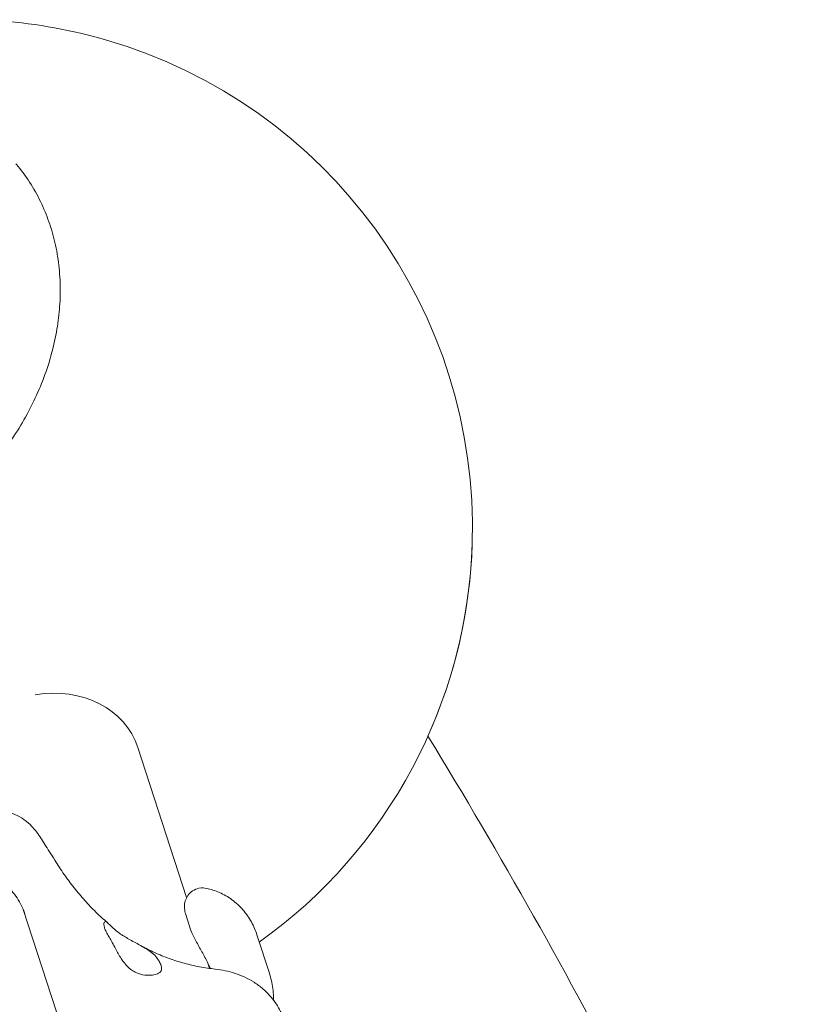
# Model space of a CAD drawing. Units: millimetres. Extents: x -5787 to 9004, y -4504 to 3057.
# Drawn here: x 6433 to 6628, y 711 to 953 of the extents above; entities that cross this region are included whole.
import ezdxf

# ---------------------------------------------------------------- set-up
doc = ezdxf.new("R2010")
doc.units = ezdxf.units.MM
doc.layers.add('DNA_COMBI_01', color=7, linetype='Continuous')

msp = doc.modelspace()

# ---------------------------------------------------------------- linework, layer by layer
at = {"layer": 'DNA_COMBI_01', "linetype": 'Continuous', "lineweight": 0}
for p, q in [((6461.683, 774.08), (6473.663, 737.21)), ((6433.507, 734.31), (6530.203, 436.727)), ((6474.655, 729.361), (6473.452, 733.064)), ((6494.001, 718.638), (6490.951, 728.026)), ((6478.895, 721.108), (6479.323, 719.791))]:
    msp.add_line(p, q, dxfattribs=at)
for start, end in [(73.73426, 97.71041), (73.73426, 97.71037), (358.26575, 73.73426), (358.26575, 73.73426), (305.50762, 358.26575), (335.85441, 358.26575)]:
    msp.add_arc((6418.928, 828.001), 125, start, end, dxfattribs=at)
msp.add_ellipse((6438.858, 766.664), major_axis=(22.825, 7.416), ratio=0.8506508, start_param=0, end_param=1.4020991, dxfattribs=at)
for points, knots in [([(6420.21, 837.394), (6421.525, 838.668), (6422.844, 840.033), (6425.586, 843.09), (6427, 844.802), (6429.662, 848.323), (6430.911, 850.133), (6433.191, 853.754), (6434.222, 855.564), (6436.042, 859.074), (6436.915, 860.936), (6438.506, 864.781), (6439.223, 866.764), (6440.454, 870.75), (6440.967, 872.755), (6441.776, 876.682), (6442.072, 878.605), (6442.465, 882.266), (6442.582, 884.174), (6442.611, 888.033), (6442.523, 889.985), (6442.135, 893.829), (6441.834, 895.723), (6441.049, 899.359), (6440.564, 901.102), (6439.471, 904.357), (6438.814, 906.019), (6437.277, 909.306), (6436.397, 910.929), (6434.449, 914.046), (6433.381, 915.541), (6432.072, 917.157), (6431.892, 917.375), (6431.711, 917.59)], [271.5487663, 271.5487663, 271.5487663, 271.5487663, 276.9929475, 276.9929475, 283.1486371, 283.1486371, 289.3043268, 289.3043268, 295.4600164, 295.4600164, 301.615704, 301.615704, 307.7713916, 307.7713916, 313.9270792, 313.9270792, 320.0827667, 320.0827667, 326.2382835, 326.2382835, 332.3938003, 332.3938003, 338.5493171, 338.5493171, 344.7048338, 344.7048338, 350.8601469, 350.8601469, 357.0154599, 357.0154599, 363.170773, 363.170773, 364.1414289, 364.1414289, 364.1414289, 364.1414289]), ([(6627.967, 592.405), (6614.199, 624.739), (6599.33, 656.404), (6567.632, 717.894), (6550.835, 747.739), (6532.992, 776.869)], [4.596517323, 4.596517323, 4.596517323, 4.596517323, 4.634738577, 4.634738577, 4.672426624, 4.672426624, 4.672426624, 4.672426624]), ([(6627.961, 592.42), (6614.194, 624.749), (6599.327, 656.409), (6567.632, 717.894), (6550.835, 747.739), (6532.992, 776.869)], [4.596523422, 4.596523422, 4.596523422, 4.596523422, 4.634738577, 4.634738577, 4.672426624, 4.672426624, 4.672426624, 4.672426624]), ([(6424.214, 758.316), (6424.594, 758.396), (6425.011, 758.466), (6425.935, 758.563), (6426.442, 758.59), (6427.559, 758.566), (6428.168, 758.514), (6429.475, 758.284), (6430.174, 758.106), (6431.612, 757.578), (6432.35, 757.228), (6433.063, 756.788)], [5.81907665, 5.81907665, 5.81907665, 5.81907665, 5.9049335, 5.9049335, 5.99079034, 5.99079034, 6.07664719, 6.07664719, 6.16250403, 6.16250403, 6.24836088, 6.24836088, 6.24836088, 6.24836088]), ([(6441.248, 746.403), (6440.804, 747.122), (6440.374, 747.813), (6439.557, 749.115), (6439.176, 749.718), (6438.459, 750.84), (6438.125, 751.356), (6437.478, 752.332), (6437.181, 752.775), (6436.528, 753.644), (6436.285, 753.965), (6435.498, 754.841), (6435.09, 755.339), (6433.705, 756.369), (6433.417, 756.57), (6433.063, 756.788)], [47.4768811, 47.4768811, 47.4768811, 47.4768811, 49.9263786, 49.9263786, 52.375876, 52.375876, 54.8253734, 54.8253734, 57.2748709, 57.2748709, 58.4996196, 58.4996196, 59.5059394, 59.5059394, 59.7243683, 59.7243683, 59.7243683, 59.7243683]), ([(6441.248, 746.403), (6441.991, 745.196), (6442.76, 744.022), (6444.349, 741.743), (6445.169, 740.639), (6446.855, 738.507), (6447.721, 737.479), (6449.498, 735.505), (6450.407, 734.559), (6452.267, 732.75), (6453.216, 731.888), (6454.183, 731.07)], [32.2884702, 32.2884702, 32.2884702, 32.2884702, 37.2972899, 37.2972899, 42.3061096, 42.3061096, 47.3149292, 47.3149292, 52.3237489, 52.3237489, 57.3325686, 57.3325686, 57.3325686, 57.3325686]), ([(6433.923, 733.193), (6433.704, 733.866), (6433.429, 734.536), (6432.78, 735.845), (6432.404, 736.485), (6431.557, 737.734), (6431.088, 738.34), (6430.065, 739.522), (6429.508, 740.1), (6428.333, 741.224), (6427.716, 741.77), (6427.09, 742.303)], [9.7897594, 9.7897594, 9.7897594, 9.7897594, 12.4509303, 12.4509303, 15.1121013, 15.1121013, 17.7732722, 17.7732722, 20.4344431, 20.4344431, 23.0956141, 23.0956141, 23.0956141, 23.0956141]), ([(6478.579, 739.466), (6478.059, 739.579), (6477.422, 739.633), (6476.171, 739.378), (6475.613, 739.163), (6474.676, 738.533), (6474.29, 738.155), (6473.687, 737.319), (6473.476, 736.865), (6473.18, 735.91), (6473.127, 735.422), (6473.128, 734.412), (6473.214, 733.917), (6473.372, 733.323), (6473.41, 733.192), (6473.452, 733.064)], [23.7033405, 23.7033405, 23.7033405, 23.7033405, 25.0148869, 25.0148869, 25.9337126, 25.9337126, 26.7230056, 26.7230056, 27.5507361, 27.5507361, 28.5705564, 28.5705564, 29.8821028, 29.8821028, 30.2610723, 30.2610723, 30.2610723, 30.2610723]), ([(6490.951, 728.026), (6490.605, 729.092), (6490.157, 730.158), (6489.012, 732.247), (6488.314, 733.263), (6486.701, 735.12), (6485.792, 735.956), (6483.836, 737.388), (6482.79, 737.983), (6480.677, 738.909), (6479.611, 739.242), (6478.579, 739.466)], [51.025696, 51.025696, 51.025696, 51.025696, 52.7052557, 52.7052557, 54.3848154, 54.3848154, 56.0643752, 56.0643752, 57.7439349, 57.7439349, 59.4234946, 59.4234946, 59.4234946, 59.4234946]), ([(6453.457, 731.113), (6453.442, 731.089), (6453.429, 731.064), (6453.351, 730.893), (6453.327, 730.704), (6453.362, 730.255), (6453.42, 729.995), (6453.512, 729.713), (6453.604, 729.431), (6453.735, 729.108), (6454.077, 728.396), (6454.288, 728.008), (6454.579, 727.526), (6454.625, 727.451), (6454.672, 727.375)], [51.333417, 51.333417, 51.333417, 51.333417, 51.6421617, 51.6421617, 53.3347937, 53.3347937, 55.0274257, 55.0274257, 55.0274257, 56.7200577, 56.7200577, 58.4126897, 58.4126897, 58.7214344, 58.7214344, 58.7214344, 58.7214344]), ([(6466.33, 722.402), (6466.026, 722.814), (6465.635, 723.202), (6464.661, 724.002), (6464.059, 724.404), (6462.605, 725.285), (6461.714, 725.76), (6460.361, 726.492), (6459.886, 726.75), (6459.033, 727.235), (6458.652, 727.46), (6458.046, 727.838), (6457.815, 727.988), (6457.381, 728.281), (6457.179, 728.423), (6456.731, 728.751), (6456.493, 728.936), (6455.811, 729.495), (6455.429, 729.852), (6454.628, 730.639), (6454.294, 731.005), (6453.783, 731.359), (6453.607, 731.351), (6453.457, 731.113)], [-22.0235697, -22.0235697, -22.0235697, -22.0235697, -20.0238802, -20.0238802, -17.6998506, -17.6998506, -14.6888048, -14.6888048, -13.0679185, -13.0679185, -11.7038701, -11.7038701, -10.8209843, -10.8209843, -9.9927557, -9.9927557, -8.9078367, -8.9078367, -6.6663958, -6.6663958, -3.3043796, -3.3043796, 0, 0, 0, 0]), ([(6479.555, 719.759), (6479.34, 720.215), (6479.117, 720.668), (6478.422, 722.043), (6477.928, 722.959), (6476.932, 724.763), (6476.425, 725.658), (6475.476, 727.427), (6475.025, 728.224), (6474.655, 729.361)], [-11.6950262, -11.6950262, -11.6950262, -11.6950262, -10.0651654, -10.0651654, -6.7101102, -6.7101102, -3.3550551, -3.3550551, 0, 0, 0, 0]), ([(6454.672, 727.375), (6454.907, 726.997), (6455.142, 726.586), (6455.643, 725.673), (6455.907, 725.17), (6456.614, 723.846), (6457.067, 723.015), (6457.907, 721.722), (6458.258, 721.237), (6458.858, 720.538), (6459.085, 720.299), (6459.533, 719.876), (6459.752, 719.69), (6460.141, 719.395), (6460.308, 719.279), (6460.653, 719.059), (6460.832, 718.957), (6461.284, 718.723), (6461.558, 718.604), (6462.513, 718.259), (6463.198, 718.132), (6464.854, 718.033), (6465.8, 718.187), (6466.915, 718.652), (6467.241, 718.892), (6467.382, 719.166)], [-21.8325436, -21.8325436, -21.8325436, -21.8325436, -20.205898, -20.205898, -18.4300042, -18.4300042, -15.6220617, -15.6220617, -13.8079786, -13.8079786, -12.7732017, -12.7732017, -11.8426259, -11.8426259, -11.1639933, -11.1639933, -10.4582977, -10.4582977, -9.3981458, -9.3981458, -6.782993, -6.782993, -2.6915877, -2.6915877, 0, 0, 0, 0]), ([(6462.298, 725.439), (6463.452, 724.797), (6464.622, 724.209), (6466.992, 723.134), (6468.193, 722.648), (6470.623, 721.776), (6471.852, 721.391), (6474.338, 720.719), (6475.594, 720.431), (6478.134, 719.953), (6479.417, 719.762), (6480.713, 719.617)], [70.7397491, 70.7397491, 70.7397491, 70.7397491, 76.2386021, 76.2386021, 81.7374551, 81.7374551, 87.236308, 87.236308, 92.735161, 92.735161, 98.2340139, 98.2340139, 98.2340139, 98.2340139]), ([(6467.382, 719.166), (6467.465, 719.327), (6467.509, 719.517), (6467.517, 719.968), (6467.47, 720.236), (6467.285, 720.804), (6467.141, 721.123), (6466.777, 721.763), (6466.57, 722.077), (6466.33, 722.402)], [24.3197546, 24.3197546, 24.3197546, 24.3197546, 25.8169047, 25.8169047, 27.513626, 27.513626, 29.2284692, 29.2284692, 30.70969, 30.70969, 30.70969, 30.70969]), ([(6480.713, 719.617), (6481.535, 719.525), (6482.353, 719.393), (6483.978, 719.044), (6484.785, 718.826), (6486.384, 718.296), (6487.175, 717.985), (6488.733, 717.257), (6489.5, 716.841), (6490.995, 715.895), (6491.723, 715.364), (6492.421, 714.771)], [162.2972632, 162.2972632, 162.2972632, 162.2972632, 163.7946953, 163.7946953, 165.2921275, 165.2921275, 166.7895596, 166.7895596, 168.2869918, 168.2869918, 169.784424, 169.784424, 169.784424, 169.784424]), ([(6494.001, 718.638), (6494.195, 718.042), (6494.368, 717.426), (6494.661, 716.156), (6494.78, 715.505), (6494.956, 714.158), (6495.011, 713.461), (6495.03, 712.499), (6495.03, 712.252), (6495.025, 712.002)], [17.8957997, 17.8957997, 17.8957997, 17.8957997, 18.8546911, 18.8546911, 19.8135825, 19.8135825, 20.772474, 20.772474, 21.1008432, 21.1008432, 21.1008432, 21.1008432]), ([(6492.421, 714.771), (6493.02, 714.262), (6493.57, 713.722), (6494.571, 712.605), (6495.023, 712.028), (6495.834, 710.863), (6496.198, 710.27), (6496.851, 709.073), (6497.14, 708.47), (6497.651, 707.266), (6497.873, 706.666), (6498.065, 706.074)], [46.2347417, 46.2347417, 46.2347417, 46.2347417, 47.1929573, 47.1929573, 48.1511729, 48.1511729, 49.1093885, 49.1093885, 50.067604, 50.067604, 51.0258196, 51.0258196, 51.0258196, 51.0258196])]:
    msp.add_open_spline(points, degree=3, knots=knots, dxfattribs=at)

doc.saveas('drawing.dxf')
